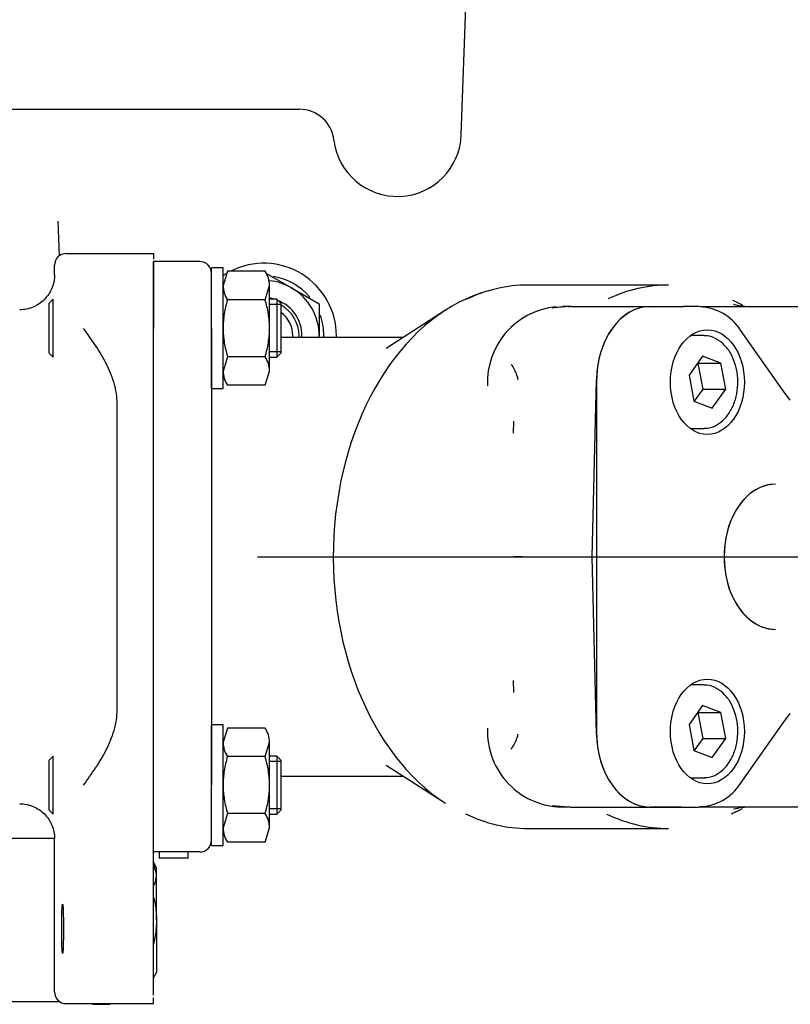
# Model space of a CAD drawing. Units: millimetres. Extents: x 0 to 1189, y 0 to 841.
# Drawn here: x 439 to 505, y 520 to 604 of the extents above; entities that cross this region are included whole.
import ezdxf
from ezdxf.lldxf.tags import DXFTag

# ---------------------------------------------------------------- set-up
doc = ezdxf.new("R2010")
doc.units = ezdxf.units.MM
for name, color, linetype in [('56403', 7, 'Continuous'), ('60865', 7, 'Continuous'), ('60866', 7, 'Continuous'), ('60867', 7, 'Continuous'), ('65036-005', 7, 'Continuous'), ('65076-000', 7, 'Continuous'), ('65599', 7, 'Continuous'), ('65744', 7, 'Continuous'), ('__HUKS0004_DEPTS', 7, 'Continuous'), ('Default', 7, 'Continuous'), ('MS165-25', 7, 'Continuous'), ('MS25-10', 7, 'Continuous'), ('MS35-9', 7, 'Continuous'), ('MS49-25', 7, 'Continuous'), ('UFP2303-5', 7, 'Continuous')]:
    doc.layers.add(name, color=color, linetype=linetype)
tags = doc.linetypes.add('CENTER2', pattern=[28.575, 19.05, -3.175, 3.175, -3.175]).pattern_tags.tags
tags[10:11] = [DXFTag(74, 4), DXFTag(75, 0), DXFTag(340, '0'), DXFTag(46, 0.0), DXFTag(50, 0.0), DXFTag(44, 0.0), DXFTag(45, 0.0)]
tags[8:9] = [DXFTag(74, 4), DXFTag(75, 0), DXFTag(340, '0'), DXFTag(46, 0.0), DXFTag(50, 0.0), DXFTag(44, 0.0), DXFTag(45, 0.0)]
tags[6:7] = [DXFTag(74, 4), DXFTag(75, 0), DXFTag(340, '0'), DXFTag(46, 0.0), DXFTag(50, 0.0), DXFTag(44, 0.0), DXFTag(45, 0.0)]
tags[4:5] = [DXFTag(74, 4), DXFTag(75, 0), DXFTag(340, '0'), DXFTag(46, 0.0), DXFTag(50, 0.0), DXFTag(44, 0.0), DXFTag(45, 0.0)]

# ---------------------------------------------------------------- blocks, each defined once
blk = doc.blocks.new('SEANNOT_GROUP4')
at = {"layer": 'Default', "color": 7, "linetype": 'CENTER2'}
blk.add_line((459.362, 558.037), (581.602, 558.037), dxfattribs=at)
blk = doc.blocks.new('SE3')
at = {"layer": '56403', "color": 7, "linetype": 'Continuous'}
for p, q in [((460.14, 582.42), (462.3, 581.173)), ((462.3, 581.173), (464.688, 579.794)), ((464.688, 579.794), (464.688, 577.037))]:
    blk.add_line(p, q, dxfattribs=at)
for radius, start, end in [(4.775, 60, 83.98942), (4.775, 0, 60), (3.289, 73.8817, 81.25669), (3.289, 0, 67.90461), (3.039, 0, 60.42683), (2.5, 0, 53.1301), (2.5, 357.1315, 0), (3.039, 357.64081, 0), (3.289, 357.82021, 0), (4.775, 358.49862, 0)]:
    blk.add_arc((459.913, 577.037), radius, start, end, dxfattribs=at)
at = {"layer": '60865', "color": 7, "linetype": 'Continuous'}
for p, q in [((454.413, 583.427), (450.413, 583.427)), ((450.413, 577.677), (450.413, 583.427)), ((494.749, 581.412), (482.64, 581.412)), ((486.37, 579.563), (493.134, 579.563)), ((493.134, 579.563), (495.864, 579.563)), ((475.545, 579.244), (470.441, 575.959)), ((450.413, 538.397), (450.413, 577.677)), ((455.413, 577.677), (455.413, 538.397)), ((466.413, 576.912), (461.413, 576.912)), ((471.923, 576.912), (466.413, 576.912)), ((488.164, 558.037), (488.541, 573.29)), ((481.395, 569.706), (481.37, 568.67)), ((481.372, 568.77), (481.371, 568.67)), ((482.158, 558.037), (481.44, 558.037)), ((482.158, 558.037), (488.164, 558.037)), ((488.541, 542.785), (488.164, 558.037)), ((481.37, 547.404), (481.395, 546.372)), ((481.371, 547.405), (481.372, 547.305)), ((470.432, 540.122), (475.545, 536.831)), ((461.413, 539.162), (466.413, 539.162)), ((466.413, 539.162), (471.923, 539.162)), ((450.413, 537.541), (450.413, 538.397)), ((486.37, 536.511), (493.134, 536.511)), ((495.864, 536.511), (493.134, 536.511)), ((482.64, 534.662), (494.749, 534.662)), ((454.413, 532.647), (450.413, 532.647)), ((450.913, 532.647), (450.913, 532.085)), ((450.913, 532.147), (453.413, 532.147)), ((452.582, 532.085), (452.582, 532.147)), ((453.413, 532.085), (453.413, 532.647))]:
    blk.add_line(p, q, dxfattribs=at)
for centre, radius, start, end in [((454.413, 582.427), 1, 0, 90), ((485.663, 573.063), 6.5, 95.42817, 182.7462), ((487.287, 559.468), 20.125, 93.58522, 97.25964), ((485.663, 573.063), 6.5, 85.03722, 90.38282), ((486.37, 573.258), 6.305, 90.00302, 93.10588), ((496.017, 570.242), 10.727, 61.46478, 66.679), ((501.838, 585.423), 5.86, 255.06849, 268.98632), ((501.897, 585.779), 6.219, 255.39671, 264.5568), ((479.429, 573.044), 2.343, 14.65789, 41.10754), ((491.121, 575.656), 9.639, 192.09249, 194.20667), ((485.663, 543.011), 6.5, 177.42201, 271.73005), ((479.395, 543.049), 2.38, 319.10229, 345.13228), ((491.121, 540.419), 9.639, 165.79333, 167.90751), ((487.261, 556.332), 19.85, 262.7149, 266.44024), ((486.079, 543.029), 6.492, 264.32068, 268.61769), ((486.37, 542.816), 6.305, 266.89412, 269.99698), ((496.158, 545.516), 10.387, 292.63465, 296.54162), ((501.843, 530.62), 5.892, 91.05145, 104.89373), ((501.897, 530.296), 6.219, 95.2912, 98.26602), ((454.413, 533.647), 1, 270, 0)]:
    blk.add_arc(centre, radius, start, end, dxfattribs=at)
for centre, major_axis, start_param, end_param in [((482.64, 558.037), (0, 23.375), 0, 0.328208), ((494.749, 558.037), (0, -23.375), 3.141593, 3.462402), ((482.369, 558.037), (0, 23.299), 0.192206, 2.714514), ((493.134, 573.063), (0, -6.5), 3.141593, 4.677482), ((493.134, 543.011), (0, -6.5), 4.747296, 6.283185), ((482.64, 558.037), (0, 23.375), 2.811499, 3.141593), ((494.749, 558.037), (0, 23.375), 2.814025, 3.141593)]:
    blk.add_ellipse(centre, major_axis=major_axis, ratio=0.707107, start_param=start_param, end_param=end_param, dxfattribs=at)
for points in [[(481.395, 569.705), (481.394, 569.65), (481.393, 569.594), (481.392, 569.539)], [(481.392, 546.535), (481.393, 546.481), (481.394, 546.427), (481.395, 546.373)]]:
    blk.add_open_spline(points, degree=3, dxfattribs=at)
at = {"layer": '60866', "color": 7, "linetype": 'Continuous'}
for p, q in [((493.134, 579.563), (496.019, 579.563)), ((497.377, 579.563), (496.019, 579.563)), ((497.471, 579.563), (498.017, 579.563)), ((498.017, 579.563), (512.557, 579.563)), ((504.564, 572.41), (500.944, 577.53)), ((488.538, 573.063), (488.538, 543.011)), ((505.222, 571.507), (504.563, 572.41)), ((504.563, 543.664), (505.222, 544.568)), ((500.944, 538.545), (504.564, 543.664)), ((493.134, 536.511), (496.019, 536.511)), ((496.019, 536.511), (497.377, 536.511)), ((498.017, 536.511), (497.471, 536.511)), ((512.557, 536.511), (498.017, 536.511))]:
    blk.add_line(p, q, dxfattribs=at)
for centre, radius, start, end in [((497.266, 575.183), 4.362, 32.54551, 87.65958), ((497.339, 540.796), 4.249, 271.0467, 328.01605)]:
    blk.add_arc(centre, radius, start, end, dxfattribs=at)
for centre, start_param, end_param in [((493.134, 573.063), 3.141593, 4.712389), ((493.134, 543.011), 4.712389, 6.283185)]:
    blk.add_ellipse(centre, major_axis=(0, -6.5), ratio=0.707107, start_param=start_param, end_param=end_param, dxfattribs=at)
for centre in [(498.084, 573.063), (498.084, 543.011)]:
    blk.add_ellipse(centre, major_axis=(0, 4.5), ratio=0.707107, dxfattribs=at)
at = {"layer": '60867', "color": 7, "linetype": 'Continuous'}
blk.add_ellipse((503.936, 558.037), major_axis=(0, -6.242), ratio=0.707107, start_param=3.141593, end_param=6.283185, dxfattribs=at)
at = {"layer": '65036-005', "color": 7, "linetype": 'Continuous'}
for p, q in [((442.912, 584.127), (450.413, 584.127)), ((450.413, 584.127), (450.413, 583.626)), ((441.913, 582.287), (441.913, 583.127)), ((450.413, 583.415), (450.413, 577.687)), ((447.299, 544.89), (447.299, 571.185)), ((450.413, 526.037), (450.413, 538.397)), ((441.913, 520.598), (441.913, 533.788)), ((450.413, 520.31), (450.413, 526.037)), ((450.413, 519.598), (450.413, 520.099)), ((442.912, 519.598), (450.413, 519.598))]:
    blk.add_line(p, q, dxfattribs=at)
for centre, major_axis in [((442.913, 583.126), (0.708, -0.708)), ((442.913, 520.599), (0.708, 0.708))]:
    blk.add_ellipse(centre, major_axis=major_axis, ratio=0.998783, start_param=2.356803, end_param=3.926382, dxfattribs=at)
blk.add_ellipse((442.599, 526.037), major_axis=(0, -2.125), ratio=0.034921, dxfattribs=at)
for points, knots in [([(441.913, 582.287), (441.913, 582.089), (441.893, 581.894), (441.836, 581.607), (441.812, 581.512), (441.755, 581.323), (441.722, 581.23), (441.609, 580.957), (441.517, 580.785), (441.299, 580.459), (441.172, 580.305), (440.896, 580.028), (440.745, 579.904), (440.499, 579.74), (440.413, 579.688), (440.24, 579.596), (440.152, 579.554), (439.881, 579.442), (439.693, 579.384), (439.305, 579.307), (439.109, 579.287), (438.911, 579.287)], [0, 0, 0, 0, 0.125, 0.125, 0.1875, 0.1875, 0.25, 0.25, 0.375, 0.375, 0.5, 0.5, 0.625, 0.625, 0.6875, 0.6875, 0.75, 0.75, 0.875, 0.875, 1, 1, 1, 1]), ([(447.299, 571.185), (447.299, 571.796), (447.199, 572.389), (446.947, 573.262), (446.846, 573.549), (446.618, 574.108), (446.492, 574.381), (446.084, 575.184), (445.772, 575.698), (445.274, 576.454), (445.103, 576.703), (444.755, 577.197), (444.578, 577.444), (444.402, 577.687)], [0, 0, 0, 0, 0.25, 0.25, 0.375, 0.375, 0.5, 0.5, 0.75, 0.75, 0.875, 0.875, 1, 1, 1, 1]), ([(444.402, 538.387), (444.578, 538.631), (444.755, 538.878), (445.103, 539.372), (445.274, 539.621), (445.772, 540.377), (446.084, 540.891), (446.492, 541.694), (446.618, 541.967), (446.846, 542.526), (446.947, 542.813), (447.199, 543.686), (447.299, 544.279), (447.299, 544.89)], [0, 0, 0, 0, 0.125, 0.125, 0.25, 0.25, 0.5, 0.5, 0.625, 0.625, 0.75, 0.75, 1, 1, 1, 1]), ([(438.911, 536.787), (439.109, 536.787), (439.304, 536.768), (439.591, 536.711), (439.686, 536.687), (439.875, 536.63), (439.968, 536.597), (440.241, 536.484), (440.413, 536.392), (440.739, 536.175), (440.894, 536.048), (441.171, 535.772), (441.295, 535.621), (441.46, 535.375), (441.511, 535.29), (441.604, 535.117), (441.646, 535.029), (441.758, 534.758), (441.816, 534.57), (441.893, 534.182), (441.913, 533.986), (441.913, 533.788)], [0, 0, 0, 0, 0.125, 0.125, 0.1875, 0.1875, 0.25, 0.25, 0.375, 0.375, 0.5, 0.5, 0.625, 0.625, 0.6875, 0.6875, 0.75, 0.75, 0.875, 0.875, 1, 1, 1, 1])]:
    blk.add_open_spline(points, degree=3, knots=knots, dxfattribs=at)
at = {"layer": '65076-000', "color": 7, "linetype": 'Continuous'}
for p, q in [((476.909, 594.346), (477.824, 620.537)), ((425.957, 596.537), (462.972, 596.537)), ((442.202, 586.898), (442.306, 583.922))]:
    blk.add_line(p, q, dxfattribs=at)
for centre, radius, start, end in [((462.972, 593.537), 3, 6.75633, 90), ((471.413, 594.537), 5.5, 186.75633, 358), ((459.913, 577.037), 6.25, 0, 117.02653), ((459.913, 577.037), 6.25, 121.37502, 124.0558), ((459.913, 577.037), 6.25, 358.853, 0)]:
    blk.add_arc(centre, radius, start, end, dxfattribs=at)
at = {"layer": '65599', "color": 7, "linetype": 'Continuous'}
for p, q in [((450.683, 531.287), (450.413, 531.755)), ((450.413, 531.557), (450.683, 530.685)), ((450.683, 530.685), (450.683, 531.287)), ((450.683, 526.787), (450.683, 530.685)), ((450.683, 526.787), (450.683, 522.89)), ((450.683, 522.89), (450.683, 522.287)), ((450.413, 521.82), (450.683, 522.287)), ((445.183, 519.598), (445.183, 519.537)), ((445.183, 519.537), (446.683, 519.537)), ((446.683, 519.598), (446.683, 519.537)), ((446.683, 519.537), (446.699, 519.598))]:
    blk.add_line(p, q, dxfattribs=at)
blk.add_arc((448.144, 530.758), 2.54, 337.19647, 358.33576, dxfattribs=at)
for points, knots in [([(450.457, 528.703), (450.502, 528.506), (450.541, 528.307), (450.609, 527.89), (450.636, 527.671), (450.673, 527.229), (450.683, 527.007), (450.683, 526.787)], [0.2686762, 0.2686762, 0.2686762, 0.2686762, 0.5, 0.5, 0.75, 0.75, 1, 1, 1, 1]), ([(450.683, 526.787), (450.683, 526.348), (450.645, 525.912), (450.532, 525.214), (450.478, 524.949), (450.414, 524.687)], [0, 0, 0, 0, 0.5, 0.5, 0.8053431, 0.8053431, 0.8053431, 0.8053431])]:
    blk.add_open_spline(points, degree=3, knots=knots, dxfattribs=at)
at = {"layer": '65744', "color": 7, "linetype": 'Continuous'}
for p, q in [((441.913, 533.787), (437.663, 533.787)), ((437.663, 519.787), (442.327, 519.787))]:
    blk.add_line(p, q, dxfattribs=at)
at = {"layer": '__HUKS0004_DEPTS', "color": 7, "linetype": 'Continuous'}
for p, q in [((454.413, 583.427), (450.413, 583.427)), ((450.413, 577.677), (450.413, 583.427)), ((455.413, 572.51), (455.413, 582.885)), ((456.413, 582.885), (455.413, 582.885)), ((456.413, 572.51), (456.413, 582.885)), ((456.792, 582.605), (456.413, 581.378)), ((460.033, 582.605), (456.792, 582.605)), ((460.033, 580.151), (460.413, 581.378)), ((460.413, 577.697), (460.413, 581.378)), ((494.749, 581.412), (482.64, 581.412)), ((441.788, 580.197), (441.413, 579.822)), ((441.413, 579.822), (441.413, 575.572)), ((441.788, 575.197), (441.788, 580.197)), ((460.033, 580.151), (456.792, 580.151)), ((461.038, 580.197), (460.413, 580.197)), ((461.413, 579.737), (460.413, 579.737)), ((461.038, 580.197), (461.038, 575.197)), ((461.413, 579.822), (461.038, 580.197)), ((461.413, 575.572), (461.413, 579.822)), ((486.37, 579.563), (493.134, 579.563)), ((493.134, 579.563), (495.864, 579.563)), ((493.134, 579.563), (496.019, 579.563)), ((497.377, 579.563), (496.019, 579.563)), ((497.471, 579.563), (498.017, 579.563)), ((498.017, 579.563), (512.557, 579.563)), ((475.545, 579.244), (470.441, 575.959)), ((450.413, 538.397), (450.413, 577.677)), ((455.413, 577.677), (455.413, 538.397)), ((460.413, 574.017), (460.413, 577.697)), ((466.413, 576.912), (461.413, 576.912)), ((471.923, 576.912), (466.413, 576.912)), ((497.731, 577.063), (496.626, 577.063)), ((504.564, 572.41), (500.944, 577.53)), ((441.413, 575.572), (441.788, 575.197)), ((456.792, 575.244), (456.413, 574.017)), ((460.033, 575.244), (456.792, 575.244)), ((461.413, 575.657), (460.413, 575.657)), ((460.413, 575.197), (461.038, 575.197)), ((461.038, 575.197), (461.413, 575.572)), ((497.661, 575.294), (496.507, 573.661)), ((499.239, 574.696), (497.661, 575.294)), ((497.294, 574.696), (497.251, 574.713)), ((497.717, 572.466), (497.294, 574.696)), ((497.294, 574.696), (499.239, 574.696)), ((499.661, 572.466), (499.239, 574.696)), ((460.033, 572.79), (460.413, 574.017)), ((496.507, 573.661), (496.929, 571.43)), ((460.033, 572.79), (456.792, 572.79)), ((488.164, 558.037), (488.541, 573.29)), ((488.538, 573.063), (488.538, 543.011)), ((455.413, 572.51), (456.413, 572.51)), ((496.973, 571.414), (497.717, 572.466)), ((497.717, 572.466), (499.661, 572.466)), ((498.507, 570.833), (499.661, 572.466)), ((505.222, 571.507), (504.563, 572.41)), ((496.929, 571.43), (498.507, 570.833)), ((481.395, 569.706), (481.37, 568.67)), ((481.372, 568.77), (481.371, 568.67)), ((496.626, 569.063), (497.731, 569.063)), ((482.158, 558.037), (481.44, 558.037)), ((482.158, 558.037), (488.164, 558.037)), ((488.541, 542.785), (488.164, 558.037)), ((481.37, 547.404), (481.395, 546.372)), ((481.371, 547.405), (481.372, 547.305)), ((497.731, 547.011), (496.626, 547.011)), ((497.661, 545.242), (496.507, 543.609)), ((497.294, 544.644), (497.251, 544.661)), ((497.717, 542.414), (497.294, 544.644)), ((497.294, 544.644), (499.239, 544.644)), ((499.239, 544.644), (497.661, 545.242)), ((499.661, 542.414), (499.239, 544.644)), ((504.563, 543.664), (505.222, 544.568)), ((455.413, 533.21), (455.413, 543.585)), ((456.413, 543.585), (455.413, 543.585)), ((456.413, 533.21), (456.413, 543.585)), ((456.792, 543.305), (456.413, 542.078)), ((460.033, 543.305), (456.792, 543.305)), ((496.507, 543.609), (496.929, 541.378)), ((500.944, 538.545), (504.564, 543.664)), ((496.973, 541.362), (497.717, 542.414)), ((497.717, 542.414), (499.661, 542.414)), ((498.507, 540.781), (499.661, 542.414)), ((460.033, 540.851), (460.413, 542.078)), ((460.413, 538.397), (460.413, 542.078)), ((496.929, 541.378), (498.507, 540.781)), ((441.788, 540.897), (441.413, 540.522)), ((441.413, 540.522), (441.413, 536.272)), ((441.788, 535.897), (441.788, 540.897)), ((460.033, 540.851), (456.792, 540.851)), ((461.038, 540.897), (460.413, 540.897)), ((461.413, 540.437), (460.413, 540.437)), ((461.038, 540.897), (461.038, 535.897)), ((461.413, 540.522), (461.038, 540.897)), ((461.413, 536.272), (461.413, 540.522)), ((470.432, 540.122), (475.545, 536.831)), ((461.413, 539.162), (466.413, 539.162)), ((466.413, 539.162), (471.923, 539.162)), ((496.626, 539.011), (497.731, 539.011)), ((450.413, 537.541), (450.413, 538.397)), ((460.413, 534.717), (460.413, 538.397)), ((441.413, 536.272), (441.788, 535.897)), ((461.413, 536.357), (460.413, 536.357)), ((461.038, 535.897), (461.413, 536.272)), ((486.37, 536.511), (493.134, 536.511)), ((495.864, 536.511), (493.134, 536.511)), ((493.134, 536.511), (496.019, 536.511)), ((496.019, 536.511), (497.377, 536.511)), ((498.017, 536.511), (497.471, 536.511)), ((512.557, 536.511), (498.017, 536.511)), ((456.792, 535.944), (456.413, 534.717)), ((460.033, 535.944), (456.792, 535.944)), ((460.413, 535.897), (461.038, 535.897)), ((460.033, 533.49), (460.413, 534.717)), ((482.64, 534.662), (494.749, 534.662)), ((455.413, 533.21), (456.413, 533.21)), ((460.033, 533.49), (456.792, 533.49)), ((454.413, 532.647), (450.413, 532.647)), ((450.913, 532.647), (450.913, 532.085)), ((450.913, 532.147), (453.413, 532.147)), ((452.582, 532.085), (452.582, 532.147)), ((453.413, 532.085), (453.413, 532.647))]:
    blk.add_line(p, q, dxfattribs=at)
for centre, radius, start, end in [((454.413, 582.427), 1, 0, 90), ((458.015, 581.308), 2.399, 1.66424, 32.72001), ((458.81, 581.448), 2.399, 181.66424, 212.72001), ((485.663, 573.063), 6.5, 95.42817, 182.7462), ((487.287, 559.468), 20.125, 93.58522, 97.25964), ((485.663, 573.063), 6.5, 85.03722, 90.38282), ((486.37, 573.258), 6.305, 90.00302, 93.10588), ((497.266, 575.183), 4.362, 32.54551, 87.65958), ((496.017, 570.242), 10.727, 61.46478, 66.679), ((501.838, 585.423), 5.86, 255.06849, 268.98632), ((501.897, 585.779), 6.219, 255.39671, 264.5568), ((458.015, 573.947), 2.399, 1.66424, 32.72001), ((479.429, 573.044), 2.343, 14.65789, 41.10754), ((458.81, 574.087), 2.399, 181.66424, 212.72001), ((491.121, 575.656), 9.639, 192.09249, 194.20667), ((458.015, 542.008), 2.399, 1.66424, 32.72001), ((485.663, 543.011), 6.5, 177.42201, 271.73005), ((479.395, 543.049), 2.38, 319.10229, 345.13228), ((491.121, 540.419), 9.639, 165.79333, 167.90751), ((458.81, 542.148), 2.399, 181.66424, 212.72001), ((497.339, 540.796), 4.249, 271.0467, 328.01605), ((487.261, 556.332), 19.85, 262.7149, 266.44024), ((486.079, 543.029), 6.492, 264.32068, 268.61769), ((486.37, 542.816), 6.305, 266.89412, 269.99698), ((496.158, 545.516), 10.387, 292.63465, 298.42456), ((501.843, 530.62), 5.892, 91.05145, 104.89373), ((501.897, 530.296), 6.219, 95.2912, 98.26602), ((458.015, 534.647), 2.399, 1.66424, 32.72001), ((458.81, 534.787), 2.399, 181.66424, 212.72001), ((454.413, 533.647), 1, 270, 0)]:
    blk.add_arc(centre, radius, start, end, dxfattribs=at)
for centre, major_axis, start_param, end_param in [((482.64, 558.037), (0, 23.375), 0, 0.328208), ((494.749, 558.037), (0, -23.375), 3.141593, 3.462402), ((482.369, 558.037), (0, 23.299), 0.192206, 2.714514), ((493.134, 573.063), (0, -6.5), 3.141593, 4.712389), ((493.134, 573.063), (0, -6.5), 3.141593, 4.677482), ((497.731, 573.063), (0, 4), 6.262251, 6.283185), ((497.731, 573.063), (0, 4), 3.141593, 3.166108), ((503.936, 558.037), (0, 6.242), 0, 3.141593), ((497.731, 543.011), (0, -4), 3.120658, 3.141593), ((493.134, 543.011), (0, -6.5), 4.712389, 6.283185), ((493.134, 543.011), (0, -6.5), 4.747296, 6.283185), ((497.731, 543.011), (0, -4), 0, 0.024515), ((482.64, 558.037), (0, 23.375), 2.811499, 3.141593), ((494.749, 558.037), (0, 23.375), 2.814025, 3.141593)]:
    blk.add_ellipse(centre, major_axis=major_axis, ratio=0.707107, start_param=start_param, end_param=end_param, dxfattribs=at)
for centre, major_axis in [((498.084, 573.063), (0, -4.5)), ((498.084, 543.011), (0, 4.5))]:
    blk.add_ellipse(centre, major_axis=major_axis, ratio=0.707107, dxfattribs=at)
for points, knots in [([(456.792, 580.151), (456.677, 579.752), (456.58, 579.343), (456.448, 578.524), (456.413, 578.112), (456.413, 577.697)], [0, 0, 0, 0, 0.5, 0.5, 1, 1, 1, 1]), ([(460.413, 577.697), (460.413, 578.112), (460.377, 578.524), (460.245, 579.343), (460.148, 579.752), (460.033, 580.151)], [0, 0, 0, 0, 0.5, 0.5, 1, 1, 1, 1]), ([(456.413, 577.697), (456.413, 577.282), (456.449, 576.862), (456.582, 576.042), (456.678, 575.641), (456.792, 575.244)], [0, 0, 0, 0, 0.5, 0.5, 1, 1, 1, 1]), ([(460.033, 575.244), (460.148, 575.641), (460.243, 576.042), (460.376, 576.862), (460.413, 577.282), (460.413, 577.697)], [0, 0, 0, 0, 0.5, 0.5, 1, 1, 1, 1]), ([(499.889, 575.827), (499.776, 575.976), (499.496, 576.334), (498.887, 576.799), (498.242, 577.059), (497.895, 577.037), (497.794, 577.03)], [0, 0, 0, 0, 0.189438, 0.539341, 0.884641, 1, 1, 1, 1]), ([(497.81, 569.095), (498.011, 569.102), (498.429, 569.122), (499.109, 569.466), (499.745, 570.048), (500.253, 570.846), (500.591, 571.801), (500.736, 572.85), (500.672, 573.921), (500.414, 574.906), (500.091, 575.534), (499.911, 575.795), (499.889, 575.827)], [0, 0, 0, 0, 0.076471, 0.18618, 0.297127, 0.410854, 0.526503, 0.642817, 0.759385, 0.87637, 0.987059, 1, 1, 1, 1]), ([(499.889, 545.775), (499.776, 545.924), (499.496, 546.282), (498.887, 546.747), (498.242, 547.007), (497.895, 546.985), (497.794, 546.978)], [0, 0, 0, 0, 0.189438, 0.539341, 0.884641, 1, 1, 1, 1]), ([(497.81, 539.043), (498.011, 539.049), (498.429, 539.07), (499.109, 539.414), (499.745, 539.996), (500.253, 540.794), (500.591, 541.749), (500.736, 542.798), (500.672, 543.869), (500.414, 544.854), (500.091, 545.482), (499.911, 545.743), (499.889, 545.775)], [0, 0, 0, 0, 0.076471, 0.18618, 0.297127, 0.410854, 0.526503, 0.642817, 0.759385, 0.87637, 0.987059, 1, 1, 1, 1]), ([(456.792, 540.851), (456.677, 540.452), (456.58, 540.043), (456.448, 539.224), (456.413, 538.812), (456.413, 538.397)], [0, 0, 0, 0, 0.5, 0.5, 1, 1, 1, 1]), ([(460.413, 538.397), (460.413, 538.812), (460.377, 539.224), (460.245, 540.043), (460.148, 540.452), (460.033, 540.851)], [0, 0, 0, 0, 0.5, 0.5, 1, 1, 1, 1]), ([(456.413, 538.397), (456.413, 537.982), (456.449, 537.562), (456.582, 536.742), (456.678, 536.341), (456.792, 535.944)], [0, 0, 0, 0, 0.5, 0.5, 1, 1, 1, 1]), ([(460.033, 535.944), (460.148, 536.341), (460.243, 536.742), (460.376, 537.562), (460.413, 537.982), (460.413, 538.397)], [0, 0, 0, 0, 0.5, 0.5, 1, 1, 1, 1])]:
    blk.add_open_spline(points, degree=3, knots=knots, dxfattribs=at)
for points in [[(481.395, 569.705), (481.394, 569.65), (481.393, 569.594), (481.392, 569.539)], [(481.392, 546.535), (481.393, 546.481), (481.394, 546.427), (481.395, 546.373)]]:
    blk.add_open_spline(points, degree=3, dxfattribs=at)
at = {"layer": 'MS165-25', "color": 7, "linetype": 'Continuous'}
for p, q in [((497.731, 577.063), (496.626, 577.063)), ((497.661, 575.294), (496.507, 573.661)), ((499.239, 574.696), (497.661, 575.294)), ((497.294, 574.696), (497.251, 574.713)), ((497.717, 572.466), (497.294, 574.696)), ((497.294, 574.696), (499.239, 574.696)), ((499.661, 572.466), (499.239, 574.696)), ((496.507, 573.661), (496.929, 571.43)), ((496.973, 571.414), (497.717, 572.466)), ((497.717, 572.466), (499.661, 572.466)), ((498.507, 570.833), (499.661, 572.466)), ((496.929, 571.43), (498.507, 570.833)), ((496.626, 569.063), (497.731, 569.063)), ((497.731, 547.011), (496.626, 547.011)), ((497.661, 545.242), (496.507, 543.609)), ((497.294, 544.644), (497.251, 544.661)), ((497.717, 542.414), (497.294, 544.644)), ((497.294, 544.644), (499.239, 544.644)), ((499.239, 544.644), (497.661, 545.242)), ((499.661, 542.414), (499.239, 544.644)), ((496.507, 543.609), (496.929, 541.378)), ((496.973, 541.362), (497.717, 542.414)), ((497.717, 542.414), (499.661, 542.414)), ((498.507, 540.781), (499.661, 542.414)), ((496.929, 541.378), (498.507, 540.781)), ((496.626, 539.011), (497.731, 539.011))]:
    blk.add_line(p, q, dxfattribs=at)
for centre, major_axis, start_param, end_param in [((497.731, 573.063), (0, 4), 6.262251, 6.283185), ((497.731, 573.063), (0, 4), 3.141593, 3.166108), ((497.731, 543.011), (0, -4), 3.120658, 3.141593), ((497.731, 543.011), (0, -4), 0, 0.024515)]:
    blk.add_ellipse(centre, major_axis=major_axis, ratio=0.707107, start_param=start_param, end_param=end_param, dxfattribs=at)
for points, knots in [([(499.889, 575.827), (499.776, 575.976), (499.496, 576.334), (498.887, 576.799), (498.242, 577.059), (497.895, 577.037), (497.794, 577.03)], [0, 0, 0, 0, 0.189438, 0.539341, 0.884641, 1, 1, 1, 1]), ([(497.81, 569.095), (498.011, 569.102), (498.429, 569.122), (499.109, 569.466), (499.745, 570.048), (500.253, 570.846), (500.591, 571.801), (500.736, 572.85), (500.672, 573.921), (500.414, 574.906), (500.091, 575.534), (499.911, 575.795), (499.889, 575.827)], [0, 0, 0, 0, 0.076471, 0.18618, 0.297127, 0.410854, 0.526503, 0.642817, 0.759385, 0.87637, 0.987059, 1, 1, 1, 1]), ([(499.889, 545.775), (499.776, 545.924), (499.496, 546.282), (498.887, 546.747), (498.242, 547.007), (497.895, 546.985), (497.794, 546.978)], [0, 0, 0, 0, 0.189438, 0.539341, 0.884641, 1, 1, 1, 1]), ([(497.81, 539.043), (498.011, 539.049), (498.429, 539.07), (499.109, 539.414), (499.745, 539.996), (500.253, 540.794), (500.591, 541.749), (500.736, 542.798), (500.672, 543.869), (500.414, 544.854), (500.091, 545.482), (499.911, 545.743), (499.889, 545.775)], [0, 0, 0, 0, 0.076471, 0.18618, 0.297127, 0.410854, 0.526503, 0.642817, 0.759385, 0.87637, 0.987059, 1, 1, 1, 1])]:
    blk.add_open_spline(points, degree=3, knots=knots, dxfattribs=at)
at = {"layer": 'MS25-10', "color": 7, "linetype": 'Continuous'}
for p, q in [((455.413, 572.51), (455.413, 582.885)), ((456.413, 582.885), (455.413, 582.885)), ((456.413, 572.51), (456.413, 582.885)), ((455.413, 572.51), (456.413, 572.51)), ((455.413, 533.21), (455.413, 543.585)), ((456.413, 543.585), (455.413, 543.585)), ((456.413, 533.21), (456.413, 543.585)), ((455.413, 533.21), (456.413, 533.21))]:
    blk.add_line(p, q, dxfattribs=at)
at = {"layer": 'MS35-9', "color": 7, "linetype": 'Continuous'}
for p, q in [((456.792, 582.605), (456.413, 581.378)), ((460.033, 582.605), (456.792, 582.605)), ((460.033, 580.151), (460.413, 581.378)), ((460.413, 577.697), (460.413, 581.378)), ((460.033, 580.151), (456.792, 580.151)), ((460.413, 574.017), (460.413, 577.697)), ((456.792, 575.244), (456.413, 574.017)), ((460.033, 575.244), (456.792, 575.244)), ((460.033, 572.79), (460.413, 574.017)), ((460.033, 572.79), (456.792, 572.79)), ((456.792, 543.305), (456.413, 542.078)), ((460.033, 543.305), (456.792, 543.305)), ((460.033, 540.851), (460.413, 542.078)), ((460.413, 538.397), (460.413, 542.078)), ((460.033, 540.851), (456.792, 540.851)), ((460.413, 534.717), (460.413, 538.397)), ((456.792, 535.944), (456.413, 534.717)), ((460.033, 535.944), (456.792, 535.944)), ((460.033, 533.49), (460.413, 534.717)), ((460.033, 533.49), (456.792, 533.49))]:
    blk.add_line(p, q, dxfattribs=at)
for centre, start, end in [((458.015, 581.308), 1.66424, 32.72001), ((458.81, 581.448), 181.66424, 212.72001), ((458.015, 573.947), 1.66424, 32.72001), ((458.81, 574.087), 181.66424, 212.72001), ((458.015, 542.008), 1.66424, 32.72001), ((458.81, 542.148), 181.66424, 212.72001), ((458.015, 534.647), 1.66424, 32.72001), ((458.81, 534.787), 181.66424, 212.72001)]:
    blk.add_arc(centre, 2.399, start, end, dxfattribs=at)
for points in [[(456.792, 580.151), (456.677, 579.752), (456.58, 579.343), (456.448, 578.524), (456.413, 578.112), (456.413, 577.697)], [(460.413, 577.697), (460.413, 578.112), (460.377, 578.524), (460.245, 579.343), (460.148, 579.752), (460.033, 580.151)], [(456.413, 577.697), (456.413, 577.282), (456.449, 576.862), (456.582, 576.042), (456.678, 575.641), (456.792, 575.244)], [(460.033, 575.244), (460.148, 575.641), (460.243, 576.042), (460.376, 576.862), (460.413, 577.282), (460.413, 577.697)], [(456.792, 540.851), (456.677, 540.452), (456.58, 540.043), (456.448, 539.224), (456.413, 538.812), (456.413, 538.397)], [(460.413, 538.397), (460.413, 538.812), (460.377, 539.224), (460.245, 540.043), (460.148, 540.452), (460.033, 540.851)], [(456.413, 538.397), (456.413, 537.982), (456.449, 537.562), (456.582, 536.742), (456.678, 536.341), (456.792, 535.944)], [(460.033, 535.944), (460.148, 536.341), (460.243, 536.742), (460.376, 537.562), (460.413, 537.982), (460.413, 538.397)]]:
    blk.add_open_spline(points, degree=3, knots=[0, 0, 0, 0, 0.5, 0.5, 1, 1, 1, 1], dxfattribs=at)
at = {"layer": 'MS49-25', "color": 7, "linetype": 'Continuous'}
for p, q in [((441.788, 580.197), (441.413, 579.822)), ((441.413, 579.822), (441.413, 575.572)), ((441.788, 575.197), (441.788, 580.197)), ((461.038, 580.197), (460.413, 580.197)), ((461.413, 579.737), (460.413, 579.737)), ((461.038, 580.197), (461.038, 575.197)), ((461.413, 579.822), (461.038, 580.197)), ((461.413, 575.572), (461.413, 579.822)), ((441.413, 575.572), (441.788, 575.197)), ((461.413, 575.657), (460.413, 575.657)), ((460.413, 575.197), (461.038, 575.197)), ((461.038, 575.197), (461.413, 575.572)), ((441.788, 540.897), (441.413, 540.522)), ((441.413, 540.522), (441.413, 536.272)), ((441.788, 535.897), (441.788, 540.897)), ((461.038, 540.897), (460.413, 540.897)), ((461.413, 540.437), (460.413, 540.437)), ((461.038, 540.897), (461.038, 535.897)), ((461.413, 540.522), (461.038, 540.897)), ((461.413, 536.272), (461.413, 540.522)), ((441.413, 536.272), (441.788, 535.897)), ((461.413, 536.357), (460.413, 536.357)), ((461.038, 535.897), (461.413, 536.272)), ((460.413, 535.897), (461.038, 535.897))]:
    blk.add_line(p, q, dxfattribs=at)
at = {"layer": 'UFP2303-5', "color": 7, "linetype": 'Continuous'}
for start, end in [(40.16815, 80.5734), (0, 20.29368), (358.61476, 0)]:
    blk.add_arc((459.913, 577.037), 5.175, start, end, dxfattribs=at)

msp = doc.modelspace()

# ---------------------------------------------------------------- block references
at = {"layer": 'Default'}
for name in ['SE3', 'SEANNOT_GROUP4']:
    msp.add_blockref(name, (0, 0), dxfattribs=at)

doc.saveas('drawing.dxf')
